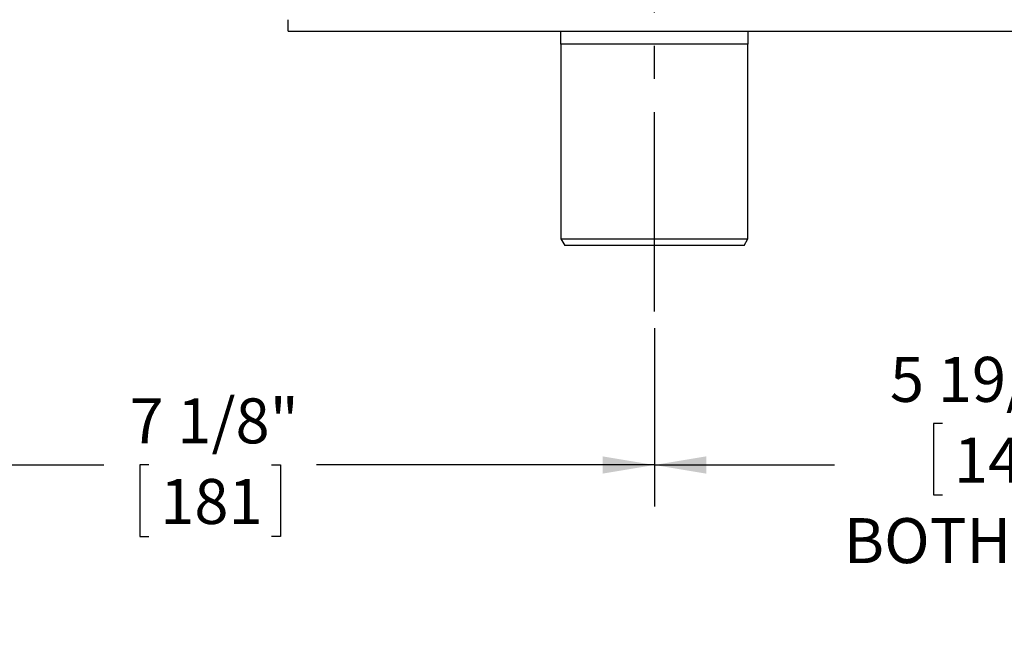
# Model space of a CAD drawing. Extents: x 0.2 to 33.8, y 0.2 to 21.8.
# Drawn here: x 2.7 to 5.7, y 11.9 to 13.8 of the extents above; entities that cross this region are included whole.
import ezdxf

# ---------------------------------------------------------------- set-up
doc = ezdxf.new("R2010")
doc.units = 0
doc.header["$MEASUREMENT"] = 0
doc.linetypes.add('SLD-CENTER', pattern=[0.75, 0.6, -0.05, 0.05, -0.05])
doc.linetypes.add('SLD-SOLID', pattern=[0])
doc.layers.get('0').update_dxf_attribs({"linetype": 'CONTINUOUS'})
doc.layers.add('001-DIMENSIONS-GREEN', color=7, linetype='SLD-SOLID')
doc.styles.add('SLDTEXTSTYLE1', font='GOTHIC.TTF', dxfattribs={"width": 0.913})
doc.dimstyles.new('SLDDIMSTYLE12', dxfattribs={"dimtxt": 0.135417, "dimasz": 0.156, "dimexe": 0, "dimexo": 0.0625, "dimgap": 0.033854, "dimtad": 0, "dimtih": 1, "dimtoh": 1, "dimdec": 6, "dimlfac": 2.666667, "dimrnd": 1e-09, "dimzin": 12, "dimdsep": 46, "dimtxsty": 'SLDTEXTSTYLE1', "dimsah": 1, "dimcen": 0.09, "dimadec": 0, "dimazin": 0, "dimtfac": 1, "dimtdec": 3, "dimtofl": 0, "dimtmove": 0, "dimatfit": 3, "dimfxl": 1, "dimtolj": 1, "dimtzin": 12, "dimarcsym": 0})
doc.dimstyles.new('SLDDIMSTYLE9', dxfattribs={"dimtxt": 0.135417, "dimasz": 0.156, "dimexe": 0, "dimexo": 0.0625, "dimgap": 0.033854, "dimtad": 0, "dimtih": 1, "dimtoh": 1, "dimdec": 6, "dimlfac": 2.666667, "dimrnd": 1e-09, "dimzin": 12, "dimdsep": 46, "dimtxsty": 'SLDTEXTSTYLE1', "dimsah": 1, "dimcen": 0.09, "dimadec": 0, "dimazin": 0, "dimtfac": 1, "dimtdec": 3, "dimtofl": 0, "dimtmove": 0, "dimatfit": 3, "dimfxl": 1, "dimtolj": 1, "dimtzin": 12, "dimarcsym": 0})

# ---------------------------------------------------------------- blocks, each defined once
blk = doc.blocks.new('_D_8')
at = {"layer": '001-DIMENSIONS-GREEN', "color": 7}
for p, q in [((6.754, 14.5298), (6.754, 12.3153)), ((4.6523, 12.8521), (4.6523, 12.3153)), ((5.5187, 12.5652), (5.4912, 12.5652)), ((5.4912, 12.5652), (5.4912, 12.3501)), ((5.8875, 12.5652), (5.915, 12.5652)), ((5.915, 12.5652), (5.915, 12.3501)), ((4.6523, 12.4403), (5.1942, 12.4403)), ((6.754, 12.4403), (6.2121, 12.4403)), ((5.4912, 12.3501), (5.5187, 12.3501)), ((5.915, 12.3501), (5.8875, 12.3501))]:
    blk.add_line(p, q, dxfattribs=at)
for points in [[(4.6523, 12.4403), (4.8083, 12.4143), (4.8083, 12.4663)], [(6.754, 12.4403), (6.598, 12.4663), (6.598, 12.4143)]]:
    blk.add_solid(points, dxfattribs=at)
at = {"layer": '001-DIMENSIONS-GREEN', "color": 7, "char_height": 0.13542, "attachment_point": 1, "style": 'SLDTEXTSTYLE1'}
for s, insert in [('5 19/32"', (5.3606, 12.7657)), ('142', (5.553, 12.523)), ('BOTH SIDES', (5.2216, 12.2804))]:
    blk.add_mtext(s, dxfattribs=dict(at, insert=insert))
blk = doc.blocks.new('_D_11')
at = {"layer": '001-DIMENSIONS-GREEN', "color": 7}
for p, q in [((1.9804, 17.272), (1.9804, 12.3153)), ((4.6523, 12.8521), (4.6523, 12.3153)), ((1.9804, 12.4403), (2.9965, 12.4403)), ((3.1319, 12.4403), (3.1045, 12.4403)), ((3.1045, 12.4403), (3.1045, 12.2252)), ((3.5007, 12.4403), (3.5282, 12.4403)), ((3.5282, 12.4403), (3.5282, 12.2252)), ((4.6523, 12.4403), (3.6362, 12.4403)), ((3.1045, 12.2252), (3.1319, 12.2252)), ((3.5282, 12.2252), (3.5007, 12.2252))]:
    blk.add_line(p, q, dxfattribs=at)
for points in [[(1.9804, 12.4403), (2.1364, 12.4143), (2.1364, 12.4663)], [(4.6523, 12.4403), (4.4963, 12.4663), (4.4963, 12.4143)]]:
    blk.add_solid(points, dxfattribs=at)
at = {"layer": '001-DIMENSIONS-GREEN', "color": 7, "char_height": 0.13542, "attachment_point": 1, "style": 'SLDTEXTSTYLE1'}
for s, insert in [('7 1/8"', (3.0738, 12.6408)), ('181', (3.1662, 12.3982))]:
    blk.add_mtext(s, dxfattribs=dict(at, insert=insert))

msp = doc.modelspace()

# ---------------------------------------------------------------- linework, layer by layer
at = {"color": 7, "linetype": 'SLD-SOLID'}
for p, q in [((3.55071009, 13.74565508), (3.55071009, 13.78047263)), ((3.55071009, 13.74565508), (5.75383509, 13.74565508)), ((4.37027259, 13.74565508), (4.37027259, 13.70665508)), ((4.93427259, 13.70665508), (4.93427259, 13.74565508)), ((4.8093007, 13.70665508), (4.37027259, 13.70665508)), ((4.37102259, 13.70665508), (4.37102259, 13.12095255)), ((4.93427259, 13.70665508), (4.8093007, 13.70665508)), ((4.93352259, 13.12095255), (4.93352259, 13.70665508)), ((4.37102259, 13.12095255), (4.38274134, 13.10065508)), ((4.37102259, 13.12095255), (4.80888307, 13.12095255)), ((4.80888307, 13.12095255), (4.93352259, 13.12095255)), ((4.92180384, 13.10065508), (4.93352259, 13.12095255)), ((4.80235763, 13.10065508), (4.38274134, 13.10065508)), ((4.92180384, 13.10065508), (4.80235763, 13.10065508))]:
    msp.add_line(p, q, dxfattribs=at)
at = {"layer": '001-DIMENSIONS-GREEN', "color": 1, "linetype": 'SLD-CENTER'}
msp.add_line((4.65227259, 12.90206846), (4.65227259, 17.75014462), dxfattribs=at)

# ---------------------------------------------------------------- dimensions: what is measured, and where the dimension line sits
at = {"layer": '001-DIMENSIONS-GREEN', "color": 7}
dim = msp.add_linear_dim(base=(1.98039759, 12.44034692), p1=(4.65227259, 12.90206846), p2=(1.98039759, 17.32203008), dimstyle='SLDDIMSTYLE12', dxfattribs=at)
dim.commit()
dim.dimension.update_dxf_attribs({"geometry": '_D_11', "text_midpoint": (3.31633509, 12.44034692), "dimtype": 160})
dim = msp.add_linear_dim(base=(6.75396009, 12.44034692), p1=(4.65227259, 12.90206846), p2=(6.75396009, 14.57984146), text='<>\\PBOTH SIDES', dimstyle='SLDDIMSTYLE9', dxfattribs=at)
dim.commit()
dim.dimension.update_dxf_attribs({"geometry": '_D_8', "text_midpoint": (5.70311634, 12.44034692), "dimtype": 160})

doc.saveas('drawing.dxf')
